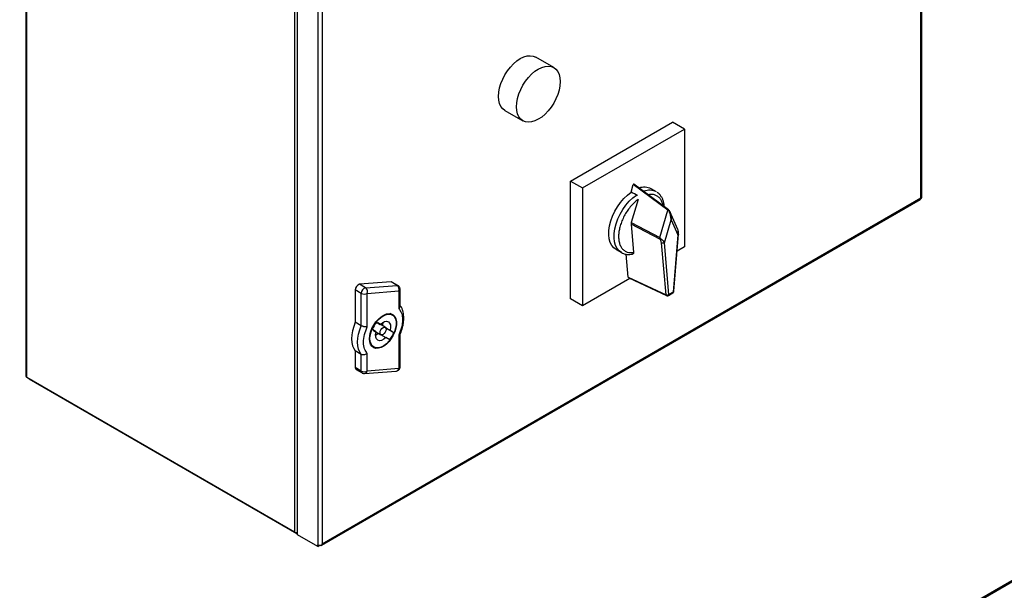
# Model space of a CAD drawing. Units: millimetres. Extents: x 0 to 420, y 0 to 297.
# Drawn here: x 306 to 337, y 45 to 63 of the extents above; entities that cross this region are included whole.
import ezdxf

# ---------------------------------------------------------------- set-up
doc = ezdxf.new("R2010")
doc.units = ezdxf.units.MM

msp = doc.modelspace()

# ---------------------------------------------------------------- linework, layer by layer
at = {"color": 7, "linetype": 'Continuous', "lineweight": 30}
for p, q in [((334.6227, 57.61679), (334.6227, 84.78039)), ((334.65199, 57.6304), (334.65199, 84.84842)), ((306.4977, 79.24242), (306.4977, 52.02439)), ((306.52699, 51.98357), (306.52699, 79.2016)), ((314.94156, 74.34397), (314.94156, 47.12595)), ((315.03584, 47.0443), (315.03584, 74.31676)), ((315.67223, 73.92216), (315.67223, 46.73135)), ((315.81366, 73.92216), (315.81366, 46.75857)), ((323.08517, 61.71257), (322.51949, 62.03913)), ((321.5529, 60.36477), (322.11859, 60.03821)), ((323.6154, 58.14858), (326.82095, 59.9991)), ((323.99252, 57.93087), (327.19807, 59.7814)), ((327.19807, 59.7814), (326.82095, 59.9991)), ((327.19807, 59.7814), (327.19807, 56.07974)), ((305.60566, 27.1617), (359.47776, 58.26141)), ((305.68789, 27.25878), (359.45629, 58.29862)), ((323.6154, 58.14858), (323.99252, 57.93087)), ((323.6154, 54.44693), (323.6154, 58.14858)), ((323.99252, 57.93087), (323.99252, 54.22922)), ((325.51599, 57.7986), (325.58659, 58.03737)), ((326.67576, 57.23549), (325.58659, 58.03737)), ((326.69254, 57.24691), (325.60235, 58.04954)), ((326.31025, 57.80828), (326.14525, 57.90352)), ((315.79294, 46.71278), (334.60198, 57.57101)), ((315.81366, 46.75857), (334.62269, 57.61679)), ((325.7349, 57.56829), (325.52253, 56.8501)), ((334.6227, 57.58958), (334.61865, 57.59191)), ((334.6227, 57.61679), (334.6227, 57.58958)), ((326.42158, 56.37594), (326.67576, 57.23549)), ((326.9846, 56.62831), (326.73255, 57.18966)), ((325.51588, 56.79435), (325.59425, 55.90872)), ((326.43783, 56.30811), (325.51588, 56.79435)), ((325.52253, 56.8501), (326.42158, 56.37594)), ((326.56163, 56.21027), (326.77381, 56.9278)), ((326.77381, 56.9278), (326.98599, 56.45525)), ((326.98599, 56.45525), (326.84216, 54.66379)), ((326.86147, 54.68567), (327.0053, 56.47712)), ((326.61394, 54.57836), (326.4701, 56.20375)), ((326.70547, 54.58488), (326.56163, 56.21027)), ((327.19807, 56.07974), (326.96248, 55.94374)), ((325.04534, 55.99822), (325.21034, 55.90297)), ((325.42617, 55.13317), (325.36266, 55.85084)), ((325.48095, 55.08847), (323.99252, 54.22922)), ((325.42617, 55.13317), (326.61394, 54.57836)), ((325.44145, 55.10692), (326.63011, 54.5517)), ((317.97252, 54.98183), (316.98257, 54.90667)), ((317.17114, 54.79781), (316.98257, 54.90667)), ((317.17114, 54.79781), (318.16109, 54.87298)), ((318.16109, 54.87298), (317.97252, 54.98183)), ((318.1902, 54.86691), (318.00164, 54.97576)), ((317.03931, 54.62185), (316.85075, 54.7307)), ((316.85075, 54.7307), (316.85075, 53.71494)), ((317.03931, 53.60608), (317.03931, 54.62185)), ((317.22787, 54.62185), (318.21782, 54.69701)), ((317.22787, 53.57197), (317.22787, 54.62185)), ((318.21782, 54.69701), (318.21782, 54.14345)), ((318.25687, 54.22225), (318.25687, 54.75144)), ((326.69166, 54.55436), (326.82835, 54.63327)), ((326.84216, 54.66379), (326.70547, 54.58488)), ((323.99252, 54.22922), (323.6154, 54.44693)), ((318.01449, 53.94566), (317.94426, 53.9862)), ((317.03931, 53.60608), (316.85075, 53.71494)), ((317.51412, 53.71494), (317.63676, 53.64415)), ((317.51413, 53.71496), (317.63676, 53.64415)), ((317.78951, 53.55594), (317.5538, 53.69201)), ((317.79078, 53.55518), (317.94226, 53.46773)), ((317.82919, 53.53298), (317.79109, 53.55498)), ((317.81679, 53.50381), (317.82919, 53.53298)), ((317.82919, 53.53298), (318.06489, 53.39691)), ((317.5034, 53.41311), (317.38077, 53.48393)), ((317.42048, 53.46106), (317.65618, 53.32499)), ((317.57323, 53.37285), (317.80893, 53.23679)), ((317.69585, 53.30204), (317.71498, 53.32743)), ((317.93156, 53.16597), (317.80893, 53.23679)), ((317.94226, 53.46773), (318.06489, 53.39691)), ((318.21782, 53.30896), (318.21782, 52.25909)), ((318.25687, 52.31351), (318.25687, 53.33903)), ((317.36098, 52.97581), (317.4312, 52.93527)), ((317.03931, 52.70336), (316.85075, 52.81222)), ((316.85075, 52.81222), (316.85075, 52.29278)), ((317.03931, 52.18392), (317.03931, 52.70336)), ((317.22787, 52.18392), (317.22787, 52.73748)), ((317.03931, 52.18392), (316.85075, 52.29278)), ((314.94156, 47.12595), (306.52699, 51.98357)), ((316.87837, 52.23173), (317.06693, 52.12288)), ((317.14368, 52.1054), (318.13363, 52.18056)), ((318.21782, 52.25909), (317.22787, 52.18392)), ((306.5977, 51.94274), (315.01227, 47.08511)), ((315.67223, 46.67691), (315.03584, 47.0443)), ((315.67223, 46.67691), (315.67223, 46.73135)), ((315.81366, 46.73135), (315.81366, 46.75857)), ((315.67223, 46.67691), (315.71937, 46.70413)), ((315.71937, 46.70413), (315.71937, 46.71716)), ((315.71937, 46.70413), (315.71938, 46.70413)), ((315.71938, 46.70413), (315.7384, 46.71511))]:
    msp.add_line(p, q, dxfattribs=at)
at = {"color": 7, "linetype": 'Continuous', "lineweight": 30, "flags": 128}
for points in [[(321.5529, 60.36477), (321.55286, 60.3648), (321.4832, 60.41877), (321.42716, 60.49202), (321.38611, 60.58276), (321.36107, 60.68874), (321.35266, 60.80736), (321.36107, 60.93569), (321.38611, 61.07058), (321.42716, 61.20871), (321.4832, 61.34667), (321.55286, 61.48107), (321.63442, 61.60859), (321.72588, 61.7261), (321.82497, 61.83071), (321.92927, 61.91983), (322.0362, 61.99128), (322.14312, 62.04329), (322.24742, 62.07458), (322.34651, 62.08439), (322.43797, 62.07247), (322.51949, 62.03913)], [(322.60188, 60.08607), (322.49495, 60.03406), (322.39066, 60.00276), (322.29156, 59.99296), (322.20011, 60.00488), (322.11855, 60.03823), (322.04889, 60.0922), (321.99285, 60.16546), (321.9518, 60.25619), (321.92676, 60.36217), (321.91834, 60.48079), (321.92676, 60.60913), (321.9518, 60.74402), (321.99285, 60.88215), (322.04889, 61.02011), (322.11855, 61.1545), (322.20011, 61.28203), (322.29156, 61.39954), (322.39066, 61.50414), (322.49495, 61.59327), (322.60188, 61.66471), (322.70881, 61.71672), (322.81311, 61.74802), (322.9122, 61.75783), (323.00365, 61.7459), (323.08521, 61.71255), (323.15487, 61.65858), (323.21092, 61.58532), (323.25196, 61.49459), (323.277, 61.38861), (323.28542, 61.26999), (323.277, 61.14165), (323.25196, 61.00676), (323.21092, 60.86863), (323.15487, 60.73067), (323.08521, 60.59628), (323.00365, 60.46875), (322.9122, 60.35124), (322.81311, 60.24664), (322.70881, 60.15751), (322.60188, 60.08607)], [(325.04534, 55.99822), (324.97572, 56.05018), (324.91193, 56.12738), (324.86375, 56.22339), (324.83228, 56.33601), (324.81824, 56.46268), (324.82194, 56.6005), (324.84331, 56.74632), (324.88186, 56.89681), (324.9367, 57.04854), (325.00659, 57.19803), (325.08992, 57.34188), (325.18479, 57.4768), (325.28904, 57.59971), (325.40029, 57.7078), (325.51599, 57.7986)], [(317.29858, 53.19554), (317.30726, 53.29918), (317.33296, 53.4086), (317.37462, 53.51932), (317.43054, 53.62682), (317.49842, 53.72668), (317.57549, 53.81483), (317.6586, 53.88765), (317.74433, 53.94217), (317.82919, 53.97614), (317.90969, 53.98819), (317.98254, 53.97781), (318.04476, 53.94543), (318.0938, 53.89237), (318.12765, 53.82082), (318.14493, 53.7337), (318.14493, 53.63457), (318.12765, 53.52749), (318.0938, 53.41685), (318.04476, 53.30718), (317.98254, 53.20296), (317.90969, 53.10847), (317.82919, 53.02757), (317.74433, 52.96358), (317.6586, 52.9191), (317.57549, 52.89598), (317.49842, 52.89514), (317.43054, 52.91663), (317.37462, 52.95956), (317.33296, 53.02219), (317.30726, 53.10194), (317.29858, 53.19554)], [(317.31037, 53.20235), (317.31881, 53.3031), (317.34379, 53.40948), (317.3843, 53.51713), (317.43866, 53.62164), (317.50466, 53.71873), (317.57959, 53.80443), (317.66038, 53.87523), (317.74374, 53.92823), (317.82623, 53.96126), (317.9045, 53.97297), (317.97532, 53.96288), (318.03582, 53.9314), (318.08349, 53.87982), (318.11641, 53.81026), (318.13321, 53.72555), (318.13321, 53.62918), (318.11641, 53.52507), (318.08349, 53.41751), (318.03582, 53.31088), (317.97532, 53.20956), (317.9045, 53.11769), (317.82623, 53.03904), (317.74374, 52.97682), (317.66038, 52.93359), (317.57959, 52.9111), (317.50466, 52.91029), (317.43866, 52.93118), (317.3843, 52.97292), (317.34379, 53.03381), (317.31881, 53.11134), (317.31037, 53.20235)], [(316.85075, 53.71494), (316.80002, 53.58155), (316.763, 53.44864), (316.74046, 53.31904), (316.73289, 53.19554), (316.74046, 53.08078), (316.763, 52.97721), (316.80002, 52.88704), (316.85075, 52.81222)], [(317.03931, 52.70336), (316.98859, 52.77819), (316.95156, 52.86835), (316.92902, 52.97193), (316.92146, 53.08669), (316.92902, 53.21019), (316.95156, 53.33978), (316.98859, 53.4727), (317.03931, 53.60608)], [(317.49501, 53.68957), (317.52322, 53.69795), (317.5538, 53.69201)], [(317.72284, 53.33159), (317.68676, 53.31905), (317.65618, 53.325), (317.63574, 53.34852), (317.62856, 53.38604), (317.63574, 53.43185), (317.65618, 53.47896), (317.68676, 53.52022), (317.72284, 53.54934), (317.75892, 53.56188), (317.78951, 53.55594), (317.80995, 53.53241), (317.81712, 53.49489), (317.80995, 53.44909), (317.78951, 53.40197), (317.75892, 53.36071), (317.72284, 53.33159)], [(317.63676, 53.64415), (317.70305, 53.70026), (317.771, 53.73471), (317.83493, 53.74461), (317.88951, 53.72914), (317.93019, 53.6896), (317.95357, 53.62927), (317.95771, 53.5532), (317.94226, 53.46773)], [(317.70656, 53.60379), (317.72201, 53.68927), (317.72284, 53.71265)], [(317.48714, 53.30435), (317.50694, 53.31675), (317.57323, 53.37285)], [(317.80893, 53.23679), (317.74264, 53.18068), (317.67471, 53.14623), (317.61078, 53.13632), (317.5562, 53.15178), (317.51552, 53.1913), (317.49212, 53.2516), (317.48797, 53.32765), (317.5034, 53.41311)], [(315.01227, 47.08511), (315.02606, 47.07872), (315.03601, 47.07615)]]:
    msp.add_lwpolyline(points, dxfattribs=at)
at = {"color": 8, "linetype": 'Continuous', "lineweight": 30, "flags": 128}
msp.add_lwpolyline([(325.21026, 55.90301), (325.14384, 55.95202), (325.07888, 56.02913), (325.02977, 56.12546), (324.99765, 56.23877), (324.98327, 56.36643), (324.98696, 56.50547), (325.00863, 56.65265), (325.04778, 56.80455), (325.1035, 56.95763), (325.17449, 57.10835), (325.25911, 57.25319), (325.35539, 57.38878), (325.46108, 57.51197), (325.57373, 57.6199), (325.69072, 57.71005)], dxfattribs=at)
at = {"color": 7, "linetype": 'Continuous', "lineweight": 30}
for centre, radius, start, end in [((325.93082, 57.48699), 0.46849, 62.759918, 110.182796), ((334.57369, 57.61139), 0.0493, 305.013333, 6.298847), ((334.60194, 57.63539), 0.05029, 294.374658, 354.305201), ((317.03456, 54.73036), 0.18382, 106.429146, 179.892781), ((317.22313, 54.6215), 0.18382, 106.429146, 179.892781), ((317.08127, 54.67171), 0.15485, 341.214573, 54.524646), ((317.97745, 54.9326), 0.04948, 60.736643, 95.715457), ((318.07122, 54.74687), 0.15485, 341.214573, 54.524646), ((317.13359, 54.80381), 0.20494, 242.609672, 297.390328), ((326.65374, 54.66529), 0.09561, 245.39632, 302.752527), ((318.2802, 53.11876), 0.97073, 142.107556, 157.902723), ((317.4524, 53.51097), 0.05924, 177.870235, 237.404389), ((317.16551, 53.76221), 0.97074, 322.105308, 337.894693), ((316.91667, 52.28583), 0.06628, 173.984472, 234.703348), ((306.54774, 52.02939), 0.05029, 185.694799, 245.625342), ((317.13359, 52.36589), 0.20494, 242.609672, 297.390328), ((315.01205, 47.26234), 0.15354, 242.667214, 279.051714), ((315.74295, 46.86782), 0.1537, 242.609673, 297.390333), ((315.7715, 46.74955), 0.04162, 237.253364, 328.562036)]:
    msp.add_arc(centre, radius, start, end, dxfattribs=at)
at = {"color": 8, "linetype": 'Continuous', "lineweight": 30}
for centre, radius, start, end in [((326.09453, 57.38542), 0.47471, 62.98113, 111.56374), ((318.16601, 54.82375), 0.04948, 60.717919, 95.715949), ((318.19312, 54.75595), 0.0639, 292.73387, 355.995099), ((326.6457, 54.57939), 0.03178, 181.847427, 240.624159), ((326.67355, 54.58094), 0.03216, 304.255816, 7.045805), ((326.8093, 54.66028), 0.03305, 305.200202, 6.111978), ((326.83301, 54.69133), 0.02901, 288.370632, 348.758031), ((318.19014, 52.32017), 0.06706, 294.374658, 354.305201), ((317.10523, 52.17698), 0.06629, 173.985944, 234.686792), ((317.12872, 52.20586), 0.10155, 278.349077, 347.526175), ((318.11862, 52.28105), 0.1016, 278.496136, 347.517147)]:
    msp.add_arc(centre, radius, start, end, dxfattribs=at)
at = {"color": 7, "linetype": 'Continuous', "lineweight": 30}
for centre, major_axis, ratio, start_param, end_param in [((325.5953, 58.03818), (0.0066, 0.01166), 0.57732982, 6.21414547, 8.23599252), ((332.61618, 52.8978), (15.55598, -8.50649), 0.05757952, 2.0608179, 2.07599509), ((325.60985, 56.85907), (0.06684, 0.11545), 0.57762398, 1.96724185, 2.45408486), ((325.47315, 55.16569), (0.0334, 0.05789), 0.57594774, 2.45403355, 3.19141553)]:
    msp.add_ellipse(centre, major_axis=major_axis, ratio=ratio, start_param=start_param, end_param=end_param, dxfattribs=at)
for points, knots in [([(325.7349, 57.56829), (325.69815, 57.53926), (325.6231, 57.47995), (325.51474, 57.36654), (325.412, 57.23571), (325.3201, 57.09021), (325.24328, 56.93669), (325.18455, 56.78184), (325.14525, 56.63225), (325.12466, 56.49097), (325.122, 56.35792), (325.1381, 56.23373), (325.17426, 56.12238), (325.23022, 56.02973), (325.3039, 55.96015), (325.39187, 55.91675), (325.48898, 55.89754), (325.55965, 55.90504), (325.59425, 55.90872)], [0, 0, 0, 0, 0.0594549, 0.12144526, 0.18524914, 0.25, 0.31475086, 0.37855474, 0.4405451, 0.5, 0.5594549, 0.62144526, 0.68524914, 0.75, 0.81475086, 0.87855474, 0.9405451, 1, 1, 1, 1]), ([(326.56333, 57.34204), (326.56108, 57.36733), (326.55584, 57.42629), (326.53479, 57.51185), (326.50175, 57.59879), (326.456, 57.67691), (326.40104, 57.74365), (326.356, 57.77635), (326.3347, 57.79181)], [0, 0, 0, 0, 0.13071686, 0.30471874, 0.48038837, 0.65790693, 0.83818962, 1, 1, 1, 1]), ([(326.69317, 57.24554), (326.69891, 57.24033), (326.71143, 57.22896), (326.72426, 57.20814), (326.73002, 57.19421), (326.732, 57.18942)], [0, 0, 0, 0, 0.35675698, 0.77832427, 1, 1, 1, 1]), ([(326.77381, 56.9278), (326.77239, 56.95103), (326.76979, 56.99342), (326.75882, 57.05786), (326.74492, 57.11266), (326.7283, 57.15859), (326.71182, 57.19245), (326.69448, 57.21914), (326.68164, 57.23035), (326.67576, 57.23549)], [0, 0, 0, 0, 0.23524395, 0.42939002, 0.61700151, 0.74519113, 0.84844104, 0.93052922, 1, 1, 1, 1]), ([(326.98599, 56.45525), (326.99279, 56.4845), (327.00284, 56.52778), (326.99866, 56.58637), (326.99058, 56.61145), (326.98686, 56.62301)], [0, 0, 0, 0, 0.52943264, 0.78325603, 1, 1, 1, 1]), ([(327.0053, 56.47712), (327.00603, 56.50034), (327.00711, 56.5353), (326.99959, 56.58626), (326.991, 56.6108), (326.98674, 56.62296)], [0, 0, 0, 0, 0.49925023, 0.7518037, 1, 1, 1, 1]), ([(326.42158, 56.37594), (326.42858, 56.36675), (326.44248, 56.34846), (326.46021, 56.33216), (326.46902, 56.32406)], [0, 0, 0, 0, 0.50279985, 1, 1, 1, 1]), ([(326.43783, 56.30811), (326.434, 56.31876), (326.42628, 56.34017), (326.42316, 56.36397), (326.42158, 56.37594)], [0, 0, 0, 0, 0.49720015, 1, 1, 1, 1]), ([(326.43783, 56.30811), (326.44277, 56.31029), (326.45159, 56.31418), (326.46369, 56.32104), (326.46902, 56.32406)], [0, 0, 0, 0, 0.55944536, 1, 1, 1, 1]), ([(326.46902, 56.32406), (326.47819, 56.31566), (326.4981, 56.2974), (326.53385, 56.25704), (326.55043, 56.22913), (326.56163, 56.21027)], [0, 0, 0, 0, 0.21673833, 0.4705673, 1, 1, 1, 1]), ([(326.4701, 56.20375), (326.46739, 56.22236), (326.46352, 56.24899), (326.45079, 56.28512), (326.44189, 56.30091), (326.43783, 56.30811)], [0, 0, 0, 0, 0.55816086, 0.79839178, 1, 1, 1, 1]), ([(325.21203, 55.90391), (325.2342, 55.89188), (325.28625, 55.86363), (325.37628, 55.8444), (325.47277, 55.83994), (325.53612, 55.85123), (325.56628, 55.85661)], [0, 0, 0, 0, 0.21330374, 0.50090151, 0.76242195, 1, 1, 1, 1]), ([(325.59425, 55.90872), (325.59419, 55.89915), (325.59407, 55.88), (325.58353, 55.86156), (325.57116, 55.85839), (325.56616, 55.85711)], [0, 0, 0, 0, 0.37299984, 0.74698863, 1, 1, 1, 1]), ([(318.23901, 54.8181), (318.22918, 54.832), (318.21557, 54.85124), (318.19564, 54.86327), (318.19011, 54.86661)], [0, 0, 0, 0, 0.72258773, 1, 1, 1, 1]), ([(318.25683, 54.75155), (318.25614, 54.7626), (318.25468, 54.78595), (318.24442, 54.807), (318.23901, 54.8181)], [0, 0, 0, 0, 0.47304732, 1, 1, 1, 1]), ([(326.63052, 54.55257), (326.63596, 54.55013), (326.64867, 54.54444), (326.67088, 54.54502), (326.68484, 54.55138), (326.69157, 54.55445)], [0, 0, 0, 0, 0.2794908, 0.65247902, 1, 1, 1, 1]), ([(326.82821, 54.63334), (326.82845, 54.63343), (326.8339, 54.63545), (326.84283, 54.64375), (326.84939, 54.65296), (326.85275, 54.65768)], [0, 0, 0, 0, 0.02199775, 0.49939641, 1, 1, 1, 1]), ([(326.85275, 54.65768), (326.85654, 54.66555), (326.86091, 54.67462), (326.8612, 54.68446), (326.86124, 54.68575)], [0, 0, 0, 0, 0.86869709, 1, 1, 1, 1]), ([(318.21782, 54.14345), (318.22831, 54.15563), (318.24927, 54.17994), (318.25848, 54.20872), (318.25677, 54.22188), (318.25673, 54.22224)], [0, 0, 0, 0, 0.49377842, 0.9860941, 1, 1, 1, 1]), ([(318.25468, 53.33039), (318.25934, 53.34083), (318.27727, 53.38095), (318.30416, 53.45264), (318.33344, 53.54687), (318.35605, 53.64464), (318.37084, 53.74468), (318.37642, 53.84445), (318.37177, 53.942), (318.35626, 54.03578), (318.32848, 54.12352), (318.29582, 54.19425), (318.26735, 54.23071), (318.25687, 54.24412)], [0, 0, 0, 0, 0.03114878, 0.11962912, 0.21069849, 0.30763441, 0.40796562, 0.51082443, 0.61558578, 0.72180878, 0.82905767, 0.93707379, 1, 1, 1, 1]), ([(318.21782, 54.14345), (318.25032, 54.09981), (318.31701, 54.01027), (318.34524, 53.79977), (318.31701, 53.55667), (318.25032, 53.39013), (318.21782, 53.30896)], [0, 0, 0, 0, 0.24368284, 0.5, 0.75631716, 1, 1, 1, 1]), ([(317.22787, 53.57197), (317.21447, 53.57027), (317.18772, 53.56689), (317.14336, 53.57146), (317.10794, 53.57896), (317.08211, 53.58665), (317.05865, 53.59573), (317.0457, 53.60266), (317.03931, 53.60608)], [0, 0, 0, 0, 0.25021443, 0.49968764, 0.6302748, 0.75694877, 0.88006239, 1, 1, 1, 1]), ([(317.22787, 52.73748), (317.19537, 52.78112), (317.12868, 52.87066), (317.10045, 53.08117), (317.12868, 53.32426), (317.19537, 53.4908), (317.22787, 53.57197)], [0, 0, 0, 0, 0.24368284, 0.5, 0.75631716, 1, 1, 1, 1]), ([(318.21782, 53.30896), (318.22918, 53.31201), (318.24742, 53.3169), (318.25127, 53.32733), (318.25272, 53.33127)], [0, 0, 0, 0, 0.62307717, 1, 1, 1, 1]), ([(317.22787, 52.73748), (317.21447, 52.72679), (317.18772, 52.70544), (317.14337, 52.69104), (317.10794, 52.68716), (317.08211, 52.68861), (317.05865, 52.69375), (317.0457, 52.70019), (317.03931, 52.70336)], [0, 0, 0, 0, 0.2502144, 0.49968759, 0.63027, 0.75694236, 0.88005758, 1, 1, 1, 1]), ([(318.13313, 52.1816), (318.13579, 52.18146), (318.15425, 52.18046), (318.18828, 52.19448), (318.22712, 52.2243), (318.25043, 52.26666), (318.25875, 52.2982), (318.25685, 52.31344), (318.25684, 52.31352)], [0, 0, 0, 0, 0.04019487, 0.27834197, 0.52942215, 0.76814777, 0.99875399, 1, 1, 1, 1]), ([(317.06701, 52.12318), (317.06817, 52.1224), (317.08024, 52.11433), (317.10621, 52.10553), (317.13127, 52.10615), (317.14318, 52.10644)], [0, 0, 0, 0, 0.05284018, 0.55002637, 1, 1, 1, 1])]:
    msp.add_open_spline(points, degree=3, knots=knots, dxfattribs=at)
at = {"color": 8, "linetype": 'Continuous', "lineweight": 30}
for points, knots in [([(326.52255, 57.37206), (326.52006, 57.38824), (326.5113, 57.44514), (326.47674, 57.52765), (326.41892, 57.61538), (326.34188, 57.68019), (326.24989, 57.71895), (326.1532, 57.73284), (326.08486, 57.72179), (326.05424, 57.71684)], [0, 0, 0, 0, 0.06222737, 0.21897217, 0.38030251, 0.54402734, 0.70775218, 0.86908252, 1, 1, 1, 1]), ([(326.732, 57.18942), (326.73502, 57.18279), (326.74449, 57.16202), (326.75629, 57.11933), (326.76735, 57.06276), (326.77423, 56.99599), (326.77396, 56.95194), (326.77381, 56.9278)], [0, 0, 0, 0, 0.07460714, 0.23380058, 0.46677161, 0.70786602, 1, 1, 1, 1]), ([(327.0051, 56.47716), (327.00408, 56.47301), (327.002, 56.4645), (326.99141, 56.45838), (326.98599, 56.45525)], [0, 0, 0, 0, 0.48812722, 1, 1, 1, 1])]:
    msp.add_open_spline(points, degree=3, knots=knots, dxfattribs=at)
at = {"color": 7, "linetype": 'Continuous', "lineweight": 30}
for points in [[(326.67576, 57.23549), (326.6763, 57.23661), (326.67738, 57.23886), (326.67975, 57.24207), (326.68244, 57.24481), (326.68527, 57.24685), (326.688, 57.24802), (326.69036, 57.24819), (326.69222, 57.24743), (326.69285, 57.24617), (326.69317, 57.24554)], [(326.56163, 56.21027), (326.55503, 56.20655), (326.54182, 56.19912), (326.51643, 56.19455), (326.49079, 56.19548), (326.477, 56.20099), (326.4701, 56.20375)]]:
    msp.add_open_spline(points, degree=3, dxfattribs=at)

doc.saveas('drawing.dxf')
